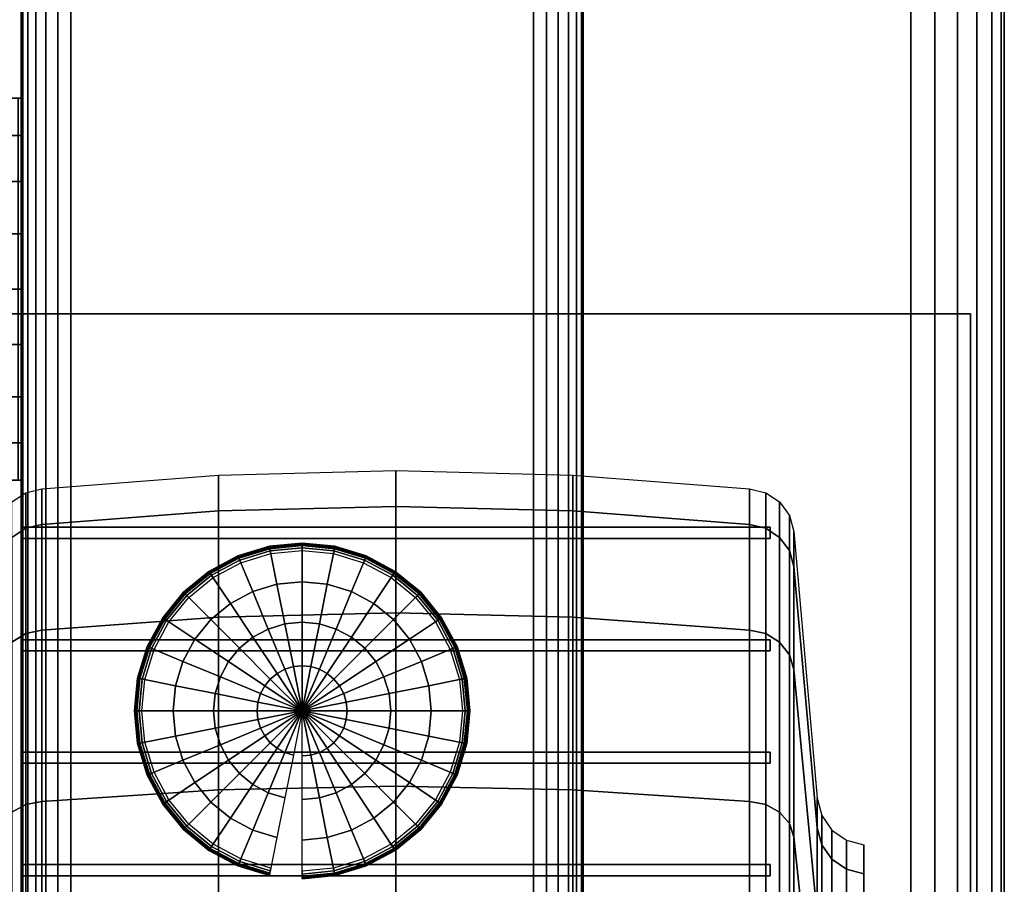
# Model space of a CAD drawing. Units: inches. Extents: x -0.2 to 49, y -23.2 to 0.
# Drawn here: x 47.2 to 48.5, y -18.7 to -17.6 of the extents above; entities that cross this region are included whole.
import ezdxf

# ---------------------------------------------------------------- set-up
doc = ezdxf.new("R2010")
doc.units = ezdxf.units.IN
doc.header["$MEASUREMENT"] = 0
for name, color, linetype in [('A-FURN-3-STORAGE-LOWER-CASTER-LOCK', 253, 'Continuous'), ('A-FURN-3-STORAGE-LOWER-CASTER-TREAD', 251, 'Continuous'), ('A-FURN-3-STORAGE-LOWER-METAL-BOTTOM', 253, 'Continuous'), ('A-FURN-3-STORAGE-LOWER-METAL-FRAME', 253, 'Continuous'), ('A-FURN-3-STORAGE-LOWER-METAL-FRAME-BOLT', 253, 'Continuous'), ('A-FURN-3-STORAGE-LOWER-METAL-SHELF-HARDWARE', 253, 'Continuous'), ('A-FURN-3-STORAGE-LOWER-WOOD-SIDEPANEL-SURFACE-VERTICAL', 255, 'Continuous'), ('A-FURN-3-STORAGE-LOWER-WOOD-TOP-EDGE-HORIZONTAL', 255, 'Continuous'), ('A-FURN-3-STORAGE-LOWER-WOOD-TOP-SURFACE-HORIZONTAL', 255, 'Continuous')]:
    doc.layers.add(name, color=color, linetype=linetype)

msp = doc.modelspace()

# ---------------------------------------------------------------- linework, layer by layer
at = {"layer": 'A-FURN-3-STORAGE-LOWER-CASTER-LOCK'}
for points in [[(48.5035, -17.956, 5.3572), (48.5035, -17.956, 5.2572), (46.9685, -17.956, 5.2572), (46.9685, -17.956, 5.3572)], [(48.5035, -17.956, 5.2572), (48.5035, -19.227, 5.2572), (46.9685, -19.227, 5.2572), (46.9685, -17.956, 5.2572)], [(47.236, -18.256, 5.3472), (47.236, -18.256, 5.3572), (47.236, -18.241, 5.3572), (47.236, -18.241, 5.3472)], [(47.236, -18.241, 5.3472), (47.236, -18.241, 5.3572), (48.236, -18.241, 5.3572), (48.236, -18.241, 5.3472)], [(47.236, -18.241, 5.3572), (47.236, -18.256, 5.3572), (48.236, -18.256, 5.3572), (48.236, -18.241, 5.3572)], [(48.236, -18.241, 5.3472), (48.236, -18.241, 5.3572), (48.236, -18.256, 5.3572), (48.236, -18.256, 5.3472)], [(48.236, -18.256, 5.3472), (48.236, -18.256, 5.3572), (47.236, -18.256, 5.3572), (47.236, -18.256, 5.3472)], [(47.236, -18.406, 5.3472), (47.236, -18.406, 5.3572), (47.236, -18.391, 5.3572), (47.236, -18.391, 5.3472)], [(47.236, -18.391, 5.3472), (47.236, -18.391, 5.3572), (48.236, -18.391, 5.3572), (48.236, -18.391, 5.3472)], [(47.236, -18.391, 5.3572), (47.236, -18.406, 5.3572), (48.236, -18.406, 5.3572), (48.236, -18.391, 5.3572)], [(48.236, -18.391, 5.3472), (48.236, -18.391, 5.3572), (48.236, -18.406, 5.3572), (48.236, -18.406, 5.3472)], [(48.236, -18.406, 5.3472), (48.236, -18.406, 5.3572), (47.236, -18.406, 5.3572), (47.236, -18.406, 5.3472)], [(47.236, -18.556, 5.3472), (47.236, -18.556, 5.3572), (47.236, -18.541, 5.3572), (47.236, -18.541, 5.3472)], [(47.236, -18.541, 5.3472), (47.236, -18.541, 5.3572), (48.236, -18.541, 5.3572), (48.236, -18.541, 5.3472)], [(47.236, -18.541, 5.3572), (47.236, -18.556, 5.3572), (48.236, -18.556, 5.3572), (48.236, -18.541, 5.3572)], [(48.236, -18.541, 5.3472), (48.236, -18.541, 5.3572), (48.236, -18.556, 5.3572), (48.236, -18.556, 5.3472)], [(48.236, -18.556, 5.3472), (48.236, -18.556, 5.3572), (47.236, -18.556, 5.3572), (47.236, -18.556, 5.3472)], [(47.236, -18.706, 5.3472), (47.236, -18.706, 5.3572), (47.236, -18.691, 5.3572), (47.236, -18.691, 5.3472)], [(47.236, -18.691, 5.3472), (47.236, -18.691, 5.3572), (48.236, -18.691, 5.3572), (48.236, -18.691, 5.3472)], [(47.236, -18.691, 5.3572), (47.236, -18.706, 5.3572), (48.236, -18.706, 5.3572), (48.236, -18.691, 5.3572)], [(48.236, -18.691, 5.3472), (48.236, -18.691, 5.3572), (48.236, -18.706, 5.3572), (48.236, -18.706, 5.3472)], [(48.236, -18.706, 5.3472), (48.236, -18.706, 5.3572), (47.236, -18.706, 5.3572), (47.236, -18.706, 5.3472)]]:
    msp.add_3dface(points, dxfattribs=at)
for points, invisible_edges in [([(48.0361, -19.256, 5.3572), (48.5035, -19.256, 5.3572), (48.5035, -17.956, 5.3572), (46.9685, -17.956, 5.3572)], 8), ([(46.9685, -17.956, 5.3572), (46.9685, -19.256, 5.3572), (47.4169, -19.256, 5.3572), (48.0361, -19.256, 5.3572)], 8), ([(48.5035, -17.956, 5.2572), (48.5035, -17.956, 5.3572), (48.5035, -19.256, 5.3572), (48.5035, -19.227, 5.2572)], 4)]:
    msp.add_3dface(points, dxfattribs=dict(at, invisible_edges=invisible_edges))
at = {"layer": 'A-FURN-3-STORAGE-LOWER-METAL-BOTTOM'}
for points in [[(1.736, -21.3881, 7.0414), (47.236, -21.3881, 7.0414), (47.236, -1.8339, 7.0414), (1.736, -1.8339, 7.0414)], [(1.736, -1.8339, 7.0055), (47.236, -1.8339, 7.0055), (47.236, -21.3881, 7.0055), (1.736, -21.3881, 7.0055)]]:
    msp.add_3dface(points, dxfattribs=at)
at = {"layer": 'A-FURN-3-STORAGE-LOWER-METAL-BOTTOM', "invisible_edges": 5}
msp.add_3dface([(47.236, -21.3881, 7.0414), (47.236, -21.3881, 7.0055), (47.236, -1.8339, 7.0055), (47.236, -1.8339, 7.0414)], dxfattribs=at)
at = {"layer": 'A-FURN-3-STORAGE-LOWER-METAL-SHELF-HARDWARE'}
for points, invisible_edges in [([(47.1748, -17.6682, 19.6014), (47.1762, -17.6682, 19.6108), (47.236, -17.6682, 19.6108), (47.2318, -17.6682, 19.5834)], 10), ([(47.1762, -17.6682, 20.0782), (47.236, -17.6682, 20.0782), (47.236, -17.6682, 19.6108), (47.1762, -17.6682, 19.6108)], 4), ([(47.236, -18.1283, 20.1335), (47.236, -18.1782, 20.0782), (47.236, -17.6682, 20.0782), (47.236, -17.718, 20.1335)], 10), ([(47.236, -18.1782, 19.6108), (47.236, -17.6682, 19.6108), (47.236, -17.6682, 20.0782), (47.236, -18.1782, 20.0782)], 4), ([(47.236, -18.0668, 20.1754), (47.236, -18.1283, 20.1335), (47.236, -17.718, 20.1335), (47.236, -17.7796, 20.1754)], 10), ([(47.236, -17.9971, 20.2015), (47.236, -18.0668, 20.1754), (47.236, -17.7796, 20.1754), (47.236, -17.8493, 20.2015)], 10), ([(47.236, -17.8493, 20.2015), (47.236, -17.9232, 20.2104), (47.236, -17.9971, 20.2015)], 8), ([(47.2318, -18.1782, 19.5834), (47.236, -18.1782, 19.6108), (47.1762, -18.1782, 19.6108), (47.1748, -18.1782, 19.6014)], 10), ([(47.236, -18.1782, 20.0782), (47.1762, -18.1782, 20.0782), (47.1762, -18.1782, 19.6108), (47.236, -18.1782, 19.6108)], 4)]:
    msp.add_3dface(points, dxfattribs=dict(at, invisible_edges=invisible_edges))
at = {"layer": 'A-FURN-3-STORAGE-LOWER-WOOD-SIDEPANEL-SURFACE-VERTICAL'}
for points in [[(47.236, -21.4782, 33.3698), (47.236, -1.7438, 33.3698), (47.236, -1.7438, 6.8854), (47.236, -21.4782, 6.8854)], [(47.236, -21.4782, 33.3698), (47.986, -21.4782, 33.3698), (47.986, -1.7438, 33.3698), (47.236, -1.7438, 33.3698)], [(47.986, -21.4782, 6.8854), (47.236, -21.4782, 6.8854), (47.236, -1.7438, 6.8854), (47.986, -1.7438, 6.8854)], [(47.986, -21.4782, 6.8854), (47.986, -1.7438, 6.8854), (47.986, -1.7438, 33.3698), (47.986, -21.4782, 33.3698)]]:
    msp.add_3dface(points, dxfattribs=at)
at = {"layer": 'A-FURN-3-STORAGE-LOWER-WOOD-TOP-SURFACE-HORIZONTAL'}
for points in [[(0.5485, -22.611, 34.1354), (48.4235, -22.611, 34.1354), (48.4235, -0.611, 34.1354), (0.5485, -0.611, 34.1354)], [(48.4235, -0.611, 33.3854), (48.4235, -22.611, 33.3854), (0.5485, -22.611, 33.3854), (0.5485, -0.611, 33.3854)]]:
    msp.add_3dface(points, dxfattribs=at)

# ---------------------------------------------------------------- meshes
at = {"layer": 'A-FURN-3-STORAGE-LOWER-CASTER-TREAD'}
mesh = msp.add_polymesh((9, 9), dxfattribs=at)
for k, corner in enumerate([(47.2235, -18.2072, 2.5049), (47.242, -18.1949, 2.5049), (47.2636, -18.1898, 2.5049), (47.4995, -18.1712, 2.5049), (47.736, -18.165, 2.5049), (47.9725, -18.1712, 2.5049), (48.2084, -18.1898, 2.5049), (48.23, -18.1949, 2.5049), (48.2485, -18.2072, 2.5049), (47.2235, -18.2544, 2.0254), (47.242, -18.2423, 2.023), (47.2636, -18.2373, 2.022), (47.4995, -18.2191, 2.0184), (47.736, -18.213, 2.0172), (47.9725, -18.2191, 2.0184), (48.2084, -18.2373, 2.022), (48.23, -18.2423, 2.023), (48.2485, -18.2544, 2.0254), (47.2235, -18.3943, 1.5643), (47.242, -18.3829, 1.5596), (47.2636, -18.3782, 1.5577), (47.4995, -18.361, 1.5506), (47.736, -18.3553, 1.5482), (47.9725, -18.361, 1.5506), (48.2084, -18.3782, 1.5577), (48.23, -18.3829, 1.5596), (48.2485, -18.3943, 1.5643), (47.2235, -18.6214, 1.1394), (47.242, -18.6111, 1.1326), (47.2636, -18.6069, 1.1297), (47.4995, -18.5915, 1.1194), (47.736, -18.5863, 1.116), (47.9725, -18.5915, 1.1194), (48.2084, -18.6069, 1.1297), (48.23, -18.6111, 1.1326), (48.2485, -18.6214, 1.1394), (47.2235, -18.9271, 0.767), (47.242, -18.9183, 0.7582), (47.2636, -18.9147, 0.7546), (47.4995, -18.9016, 0.7415), (47.736, -18.8972, 0.7371), (47.9725, -18.9016, 0.7415), (48.2084, -18.9147, 0.7546), (48.23, -18.9183, 0.7582), (48.2485, -18.9271, 0.767), (47.2235, -19.2995, 0.4613), (47.242, -19.2927, 0.451), (47.2636, -19.2898, 0.4468), (47.4995, -19.2795, 0.4314), (47.736, -19.2761, 0.4262), (47.9725, -19.2795, 0.4314), (48.2084, -19.2898, 0.4468), (48.23, -19.2927, 0.451), (48.2485, -19.2995, 0.4613), (47.2235, -19.7244, 0.2342), (47.242, -19.7197, 0.2228), (47.2636, -19.7178, 0.2181), (47.4995, -19.7107, 0.2009), (47.736, -19.7083, 0.1952), (47.9725, -19.7107, 0.2009), (48.2084, -19.7178, 0.2181), (48.23, -19.7197, 0.2228), (48.2485, -19.7244, 0.2342), (47.2235, -20.1855, 0.0943), (47.242, -20.1831, 0.0822), (47.2636, -20.1821, 0.0772), (47.4995, -20.1785, 0.059), (47.736, -20.1773, 0.0529), (47.9725, -20.1785, 0.059), (48.2084, -20.1821, 0.0772), (48.23, -20.1831, 0.0822), (48.2485, -20.1855, 0.0943), (47.2235, -20.665, 0.0471), (47.242, -20.665, 0.0348), (47.2636, -20.665, 0.0297), (47.4995, -20.665, 0.0111), (47.736, -20.665, 0.0049), (47.9725, -20.665, 0.0111), (48.2084, -20.665, 0.0297), (48.23, -20.665, 0.0348), (48.2485, -20.665, 0.0471)]):
    mesh.set_mesh_vertex(divmod(k, 9), corner)
mesh = msp.add_polymesh((9, 9), dxfattribs=at)
for k, corner in enumerate([(48.2485, -18.2072, 2.5049), (48.2615, -18.2253, 2.5049), (48.2674, -18.2467, 2.5049), (48.2985, -18.6025, 2.5049), (48.3047, -18.6256, 2.5049), (48.3184, -18.6451, 2.5049), (48.3379, -18.6588, 2.5049), (48.361, -18.665, 2.5049), (48.361, -18.725, 2.5049), (48.2485, -18.2544, 2.0254), (48.2615, -18.2721, 2.0289), (48.2674, -18.2932, 2.0331), (48.2985, -18.6421, 2.1025), (48.3047, -18.6648, 2.107), (48.3184, -18.6839, 2.1108), (48.3379, -18.6974, 2.1135), (48.361, -18.7034, 2.1147), (48.361, -18.7623, 2.1264), (48.2485, -18.3943, 1.5643), (48.2615, -18.411, 1.5713), (48.2674, -18.4308, 1.5795), (48.2985, -18.7595, 1.7156), (48.3047, -18.7808, 1.7244), (48.3184, -18.7989, 1.7319), (48.3379, -18.8115, 1.7372), (48.361, -18.8172, 1.7395), (48.361, -18.8727, 1.7625), (48.2485, -18.6214, 1.1394), (48.2615, -18.6364, 1.1495), (48.2674, -18.6543, 1.1614), (48.2985, -18.9501, 1.359), (48.3047, -18.9693, 1.3719), (48.3184, -18.9855, 1.3827), (48.3379, -18.9969, 1.3903), (48.361, -19.0021, 1.3938), (48.361, -19.0519, 1.4271), (48.2485, -18.9271, 0.767), (48.2615, -18.9398, 0.7797), (48.2674, -18.955, 0.7949), (48.2985, -19.2066, 1.0465), (48.3047, -19.2229, 1.0628), (48.3184, -19.2367, 1.0766), (48.3379, -19.2464, 1.0863), (48.361, -19.2508, 1.0907), (48.361, -19.2932, 1.1331), (48.2485, -19.2995, 0.4613), (48.2615, -19.3096, 0.4763), (48.2674, -19.3215, 0.4942), (48.2985, -19.5191, 0.79), (48.3047, -19.532, 0.8092), (48.3184, -19.5428, 0.8254), (48.3379, -19.5504, 0.8368), (48.361, -19.5539, 0.842), (48.361, -19.5872, 0.8918), (48.2485, -19.7244, 0.2342), (48.2615, -19.7314, 0.2509), (48.2674, -19.7396, 0.2707), (48.2985, -19.8757, 0.5994), (48.3047, -19.8845, 0.6207), (48.3184, -19.892, 0.6388), (48.3379, -19.8973, 0.6514), (48.361, -19.8996, 0.6571), (48.361, -19.9226, 0.7126), (48.2485, -20.1855, 0.0943), (48.2615, -20.189, 0.112), (48.2674, -20.1932, 0.1331), (48.2985, -20.2626, 0.482), (48.3047, -20.2671, 0.5047), (48.3184, -20.2709, 0.5238), (48.3379, -20.2736, 0.5373), (48.361, -20.2748, 0.5433), (48.361, -20.2865, 0.6022), (48.2485, -20.665, 0.0471), (48.2615, -20.665, 0.0652), (48.2674, -20.665, 0.0866), (48.2985, -20.665, 0.4424), (48.3047, -20.665, 0.4655), (48.3184, -20.665, 0.485), (48.3379, -20.665, 0.4987), (48.361, -20.665, 0.5049), (48.361, -20.665, 0.5649)]):
    mesh.set_mesh_vertex(divmod(k, 9), corner)
mesh = msp.add_polymesh((8, 9), dxfattribs=at)
for k, corner in enumerate([(47.2235, -20.665, 4.9627), (47.242, -20.665, 4.975), (47.2636, -20.665, 4.9801), (47.4995, -20.665, 4.9987), (47.736, -20.665, 5.0049), (47.9725, -20.665, 4.9987), (48.2084, -20.665, 4.9801), (48.23, -20.665, 4.975), (48.2485, -20.665, 4.9627), (47.2235, -20.1855, 4.9155), (47.242, -20.1831, 4.9276), (47.2636, -20.1821, 4.9326), (47.4995, -20.1785, 4.9508), (47.736, -20.1773, 4.9569), (47.9725, -20.1785, 4.9508), (48.2084, -20.1821, 4.9326), (48.23, -20.1831, 4.9276), (48.2485, -20.1855, 4.9155), (47.2235, -19.7244, 4.7756), (47.242, -19.7197, 4.787), (47.2636, -19.7178, 4.7917), (47.4995, -19.7107, 4.8089), (47.736, -19.7083, 4.8146), (47.9725, -19.7107, 4.8089), (48.2084, -19.7178, 4.7917), (48.23, -19.7197, 4.787), (48.2485, -19.7244, 4.7756), (47.2235, -19.2995, 4.5485), (47.242, -19.2927, 4.5588), (47.2636, -19.2898, 4.563), (47.4995, -19.2795, 4.5784), (47.736, -19.2761, 4.5836), (47.9725, -19.2795, 4.5784), (48.2084, -19.2898, 4.563), (48.23, -19.2927, 4.5588), (48.2485, -19.2995, 4.5485), (47.2235, -18.9271, 4.2428), (47.242, -18.9183, 4.2516), (47.2636, -18.9147, 4.2552), (47.4995, -18.9016, 4.2683), (47.736, -18.8972, 4.2727), (47.9725, -18.9016, 4.2683), (48.2084, -18.9147, 4.2552), (48.23, -18.9183, 4.2516), (48.2485, -18.9271, 4.2428), (47.2235, -18.6214, 3.8704), (47.242, -18.6111, 3.8772), (47.2636, -18.6069, 3.8801), (47.4995, -18.5915, 3.8904), (47.736, -18.5863, 3.8938), (47.9725, -18.5915, 3.8904), (48.2084, -18.6069, 3.8801), (48.23, -18.6111, 3.8772), (48.2485, -18.6214, 3.8704), (47.2235, -18.3943, 3.4455), (47.242, -18.3829, 3.4502), (47.2636, -18.3782, 3.4521), (47.4995, -18.361, 3.4592), (47.736, -18.3553, 3.4616), (47.9725, -18.361, 3.4592), (48.2084, -18.3782, 3.4521), (48.23, -18.3829, 3.4502), (48.2485, -18.3943, 3.4455), (47.2235, -18.2544, 2.9844), (47.242, -18.2423, 2.9868), (47.2636, -18.2373, 2.9878), (47.4995, -18.2191, 2.9914), (47.736, -18.213, 2.9926), (47.9725, -18.2191, 2.9914), (48.2084, -18.2373, 2.9878), (48.23, -18.2423, 2.9868), (48.2485, -18.2544, 2.9844)]):
    mesh.set_mesh_vertex(divmod(k, 9), corner)
mesh = msp.add_polymesh((8, 9), dxfattribs=at)
for k, corner in enumerate([(48.2485, -20.665, 4.9627), (48.2615, -20.665, 4.9446), (48.2674, -20.665, 4.9232), (48.2985, -20.665, 4.5674), (48.3047, -20.665, 4.5443), (48.3184, -20.665, 4.5248), (48.3379, -20.665, 4.5111), (48.361, -20.665, 4.5049), (48.361, -20.665, 4.4449), (48.2485, -20.1855, 4.9155), (48.2615, -20.189, 4.8978), (48.2674, -20.1932, 4.8767), (48.2985, -20.2626, 4.5278), (48.3047, -20.2671, 4.5051), (48.3184, -20.2709, 4.486), (48.3379, -20.2736, 4.4725), (48.361, -20.2748, 4.4665), (48.361, -20.2865, 4.4076), (48.2485, -19.7244, 4.7756), (48.2615, -19.7314, 4.7589), (48.2674, -19.7396, 4.7391), (48.2985, -19.8757, 4.4104), (48.3047, -19.8845, 4.3891), (48.3184, -19.892, 4.371), (48.3379, -19.8973, 4.3584), (48.361, -19.8996, 4.3527), (48.361, -19.9226, 4.2972), (48.2485, -19.2995, 4.5485), (48.2615, -19.3096, 4.5335), (48.2674, -19.3215, 4.5156), (48.2985, -19.5191, 4.2198), (48.3047, -19.532, 4.2006), (48.3184, -19.5428, 4.1844), (48.3379, -19.5504, 4.173), (48.361, -19.5539, 4.1678), (48.361, -19.5872, 4.118), (48.2485, -18.9271, 4.2428), (48.2615, -18.9398, 4.2301), (48.2674, -18.955, 4.2149), (48.2985, -19.2066, 3.9633), (48.3047, -19.2229, 3.947), (48.3184, -19.2367, 3.9332), (48.3379, -19.2464, 3.9235), (48.361, -19.2508, 3.9191), (48.361, -19.2932, 3.8767), (48.2485, -18.6214, 3.8704), (48.2615, -18.6364, 3.8603), (48.2674, -18.6543, 3.8484), (48.2985, -18.9501, 3.6508), (48.3047, -18.9693, 3.6379), (48.3184, -18.9855, 3.6271), (48.3379, -18.9969, 3.6195), (48.361, -19.0021, 3.616), (48.361, -19.0519, 3.5827), (48.2485, -18.3943, 3.4455), (48.2615, -18.411, 3.4385), (48.2674, -18.4308, 3.4303), (48.2985, -18.7595, 3.2942), (48.3047, -18.7808, 3.2854), (48.3184, -18.7989, 3.2779), (48.3379, -18.8115, 3.2726), (48.361, -18.8172, 3.2703), (48.361, -18.8727, 3.2473), (48.2485, -18.2544, 2.9844), (48.2615, -18.2721, 2.9809), (48.2674, -18.2932, 2.9767), (48.2985, -18.6421, 2.9073), (48.3047, -18.6648, 2.9028), (48.3184, -18.6839, 2.899), (48.3379, -18.6974, 2.8963), (48.361, -18.7034, 2.8951), (48.361, -18.7623, 2.8834)]):
    mesh.set_mesh_vertex(divmod(k, 9), corner)
at = {"layer": 'A-FURN-3-STORAGE-LOWER-METAL-FRAME'}
mesh = msp.add_polymesh((2, 29), dxfattribs=at)
for k, corner in enumerate([(47.92, -21.486, 6.8854), (47.9371, -21.486, 6.8832), (47.953, -21.486, 6.8766), (47.9667, -21.486, 6.8661), (47.9772, -21.486, 6.8524), (47.9838, -21.486, 6.8365), (47.986, -21.486, 6.8194), (47.986, -21.486, 6.2014), (47.9838, -21.486, 6.1843), (47.9772, -21.486, 6.1684), (47.9667, -21.486, 6.1547), (47.953, -21.486, 6.1442), (47.9371, -21.486, 6.1376), (47.92, -21.486, 6.1354), (47.302, -21.486, 6.1354), (47.2849, -21.486, 6.1376), (47.269, -21.486, 6.1442), (47.2553, -21.486, 6.1547), (47.2448, -21.486, 6.1684), (47.2382, -21.486, 6.1843), (47.236, -21.486, 6.2014), (47.236, -21.486, 6.8194), (47.2382, -21.486, 6.8365), (47.2448, -21.486, 6.8524), (47.2553, -21.486, 6.8661), (47.269, -21.486, 6.8766), (47.2849, -21.486, 6.8832), (47.302, -21.486, 6.8854), (47.92, -21.486, 6.8854), (47.92, -1.736, 6.8854), (47.9371, -1.736, 6.8832), (47.953, -1.736, 6.8766), (47.9667, -1.736, 6.8661), (47.9772, -1.736, 6.8524), (47.9838, -1.736, 6.8365), (47.986, -1.736, 6.8194), (47.986, -1.736, 6.2014), (47.9838, -1.736, 6.1843), (47.9772, -1.736, 6.1684), (47.9667, -1.736, 6.1547), (47.953, -1.736, 6.1442), (47.9371, -1.736, 6.1376), (47.92, -1.736, 6.1354), (47.302, -1.736, 6.1354), (47.2849, -1.736, 6.1376), (47.269, -1.736, 6.1442), (47.2553, -1.736, 6.1547), (47.2448, -1.736, 6.1684), (47.2382, -1.736, 6.1843), (47.236, -1.736, 6.2014), (47.236, -1.736, 6.8194), (47.2382, -1.736, 6.8365), (47.2448, -1.736, 6.8524), (47.2553, -1.736, 6.8661), (47.269, -1.736, 6.8766), (47.2849, -1.736, 6.8832), (47.302, -1.736, 6.8854), (47.92, -1.736, 6.8854)]):
    mesh.set_mesh_vertex(divmod(k, 29), corner)
at = {"layer": 'A-FURN-3-STORAGE-LOWER-METAL-FRAME-BOLT'}
mesh = msp.add_polymesh((9, 9), dxfattribs=at)
for k, corner in enumerate([(47.611, -18.272, 6.1354), (47.611, -18.2682, 6.1346), (47.611, -18.2649, 6.1325), (47.611, -18.2628, 6.1292), (47.611, -18.262, 6.1254), (47.611, -18.262, 6.1098), (47.611, -18.2622, 6.1077), (47.611, -18.2629, 6.1057), (47.611, -18.2639, 6.1039), (47.5693, -18.2761, 6.1354), (47.5685, -18.2724, 6.1346), (47.5679, -18.2692, 6.1325), (47.5674, -18.2671, 6.1292), (47.5673, -18.2663, 6.1254), (47.5673, -18.2663, 6.1098), (47.5673, -18.2665, 6.1077), (47.5675, -18.2671, 6.1057), (47.5677, -18.2682, 6.1039), (47.5291, -18.2883, 6.1354), (47.5276, -18.2848, 6.1346), (47.5264, -18.2818, 6.1325), (47.5256, -18.2798, 6.1292), (47.5253, -18.2791, 6.1254), (47.5253, -18.2791, 6.1098), (47.5254, -18.2793, 6.1077), (47.5256, -18.2798, 6.1057), (47.526, -18.2808, 6.1039), (47.4921, -18.3081, 6.1354), (47.49, -18.3049, 6.1346), (47.4882, -18.3022, 6.1325), (47.487, -18.3004, 6.1292), (47.4866, -18.2998, 6.1254), (47.4866, -18.2998, 6.1098), (47.4867, -18.2999, 6.1077), (47.487, -18.3005, 6.1057), (47.4876, -18.3013, 6.1039), (47.4597, -18.3347, 6.1354), (47.457, -18.332, 6.1346), (47.4547, -18.3297, 6.1325), (47.4531, -18.3281, 6.1292), (47.4526, -18.3276, 6.1254), (47.4526, -18.3276, 6.1098), (47.4528, -18.3278, 6.1077), (47.4532, -18.3282, 6.1057), (47.454, -18.329, 6.1039), (47.4331, -18.3671, 6.1354), (47.4299, -18.365, 6.1346), (47.4272, -18.3632, 6.1325), (47.4254, -18.362, 6.1292), (47.4248, -18.3616, 6.1254), (47.4248, -18.3616, 6.1098), (47.4249, -18.3617, 6.1077), (47.4255, -18.362, 6.1057), (47.4263, -18.3626, 6.1039), (47.4133, -18.4041, 6.1354), (47.4098, -18.4026, 6.1346), (47.4068, -18.4014, 6.1325), (47.4048, -18.4006, 6.1292), (47.4041, -18.4003, 6.1254), (47.4041, -18.4003, 6.1098), (47.4043, -18.4004, 6.1077), (47.4048, -18.4006, 6.1057), (47.4058, -18.401, 6.1039), (47.4011, -18.4443, 6.1354), (47.3974, -18.4435, 6.1346), (47.3942, -18.4429, 6.1325), (47.3921, -18.4424, 6.1292), (47.3913, -18.4423, 6.1254), (47.3913, -18.4423, 6.1098), (47.3915, -18.4423, 6.1077), (47.3921, -18.4425, 6.1057), (47.3932, -18.4427, 6.1039), (47.397, -18.486, 6.1354), (47.3932, -18.486, 6.1346), (47.3899, -18.486, 6.1325), (47.3878, -18.486, 6.1292), (47.387, -18.486, 6.1254), (47.387, -18.486, 6.1098), (47.3872, -18.486, 6.1077), (47.3879, -18.486, 6.1057), (47.3889, -18.486, 6.1039)]):
    mesh.set_mesh_vertex(divmod(k, 9), corner)
mesh = msp.add_polymesh((9, 6), dxfattribs=at)
for k, corner in enumerate([(47.611, -18.2639, 6.1039), (47.611, -18.2653, 6.1024), (47.611, -18.3136, 6.0662), (47.611, -18.3677, 6.0394), (47.611, -18.4259, 6.0229), (47.611, -18.486, 6.0174), (47.5677, -18.2682, 6.1039), (47.5679, -18.2695, 6.1024), (47.5774, -18.3169, 6.0662), (47.5879, -18.37, 6.0394), (47.5993, -18.427, 6.0229), (47.611, -18.486, 6.0174), (47.526, -18.2808, 6.1039), (47.5265, -18.2821, 6.1024), (47.545, -18.3267, 6.0662), (47.5657, -18.3768, 6.0394), (47.588, -18.4304, 6.0229), (47.611, -18.486, 6.0174), (47.4876, -18.3013, 6.1039), (47.4884, -18.3025, 6.1024), (47.5152, -18.3427, 6.0662), (47.5453, -18.3877, 6.0394), (47.5776, -18.436, 6.0229), (47.611, -18.486, 6.0174), (47.454, -18.329, 6.1039), (47.4549, -18.3299, 6.1024), (47.4891, -18.3641, 6.0662), (47.5274, -18.4024, 6.0394), (47.5685, -18.4435, 6.0229), (47.611, -18.486, 6.0174), (47.4263, -18.3626, 6.1039), (47.4275, -18.3634, 6.1024), (47.4677, -18.3902, 6.0662), (47.5127, -18.4203, 6.0394), (47.561, -18.4526, 6.0229), (47.611, -18.486, 6.0174), (47.4058, -18.401, 6.1039), (47.4071, -18.4015, 6.1024), (47.4517, -18.42, 6.0662), (47.5018, -18.4407, 6.0394), (47.5554, -18.463, 6.0229), (47.611, -18.486, 6.0174), (47.3932, -18.4427, 6.1039), (47.3945, -18.4429, 6.1024), (47.4419, -18.4524, 6.0662), (47.495, -18.4629, 6.0394), (47.552, -18.4743, 6.0229), (47.611, -18.486, 6.0174), (47.3889, -18.486, 6.1039), (47.3903, -18.486, 6.1024), (47.4386, -18.486, 6.0662), (47.4927, -18.486, 6.0394), (47.5509, -18.486, 6.0229), (47.611, -18.486, 6.0174)]):
    mesh.set_mesh_vertex(divmod(k, 6), corner)
mesh = msp.add_polymesh((9, 9), dxfattribs=at)
for k, corner in enumerate([(47.825, -18.486, 6.1354), (47.8288, -18.486, 6.1346), (47.8321, -18.486, 6.1325), (47.8342, -18.486, 6.1292), (47.835, -18.486, 6.1254), (47.835, -18.486, 6.1098), (47.8348, -18.486, 6.1077), (47.8341, -18.486, 6.1057), (47.8331, -18.486, 6.1039), (47.8209, -18.4443, 6.1354), (47.8246, -18.4435, 6.1346), (47.8278, -18.4429, 6.1325), (47.8299, -18.4424, 6.1292), (47.8307, -18.4423, 6.1254), (47.8307, -18.4423, 6.1098), (47.8305, -18.4423, 6.1077), (47.8299, -18.4425, 6.1057), (47.8288, -18.4427, 6.1039), (47.8087, -18.4041, 6.1354), (47.8122, -18.4026, 6.1346), (47.8152, -18.4014, 6.1325), (47.8172, -18.4006, 6.1292), (47.8179, -18.4003, 6.1254), (47.8179, -18.4003, 6.1098), (47.8177, -18.4004, 6.1077), (47.8172, -18.4006, 6.1057), (47.8162, -18.401, 6.1039), (47.7889, -18.3671, 6.1354), (47.7921, -18.365, 6.1346), (47.7948, -18.3632, 6.1325), (47.7966, -18.362, 6.1292), (47.7972, -18.3616, 6.1254), (47.7972, -18.3616, 6.1098), (47.7971, -18.3617, 6.1077), (47.7965, -18.362, 6.1057), (47.7957, -18.3626, 6.1039), (47.7623, -18.3347, 6.1354), (47.765, -18.332, 6.1346), (47.7673, -18.3297, 6.1325), (47.7689, -18.3281, 6.1292), (47.7694, -18.3276, 6.1254), (47.7694, -18.3276, 6.1098), (47.7692, -18.3278, 6.1077), (47.7688, -18.3282, 6.1057), (47.768, -18.329, 6.1039), (47.7299, -18.3081, 6.1354), (47.732, -18.3049, 6.1346), (47.7338, -18.3022, 6.1325), (47.735, -18.3004, 6.1292), (47.7354, -18.2998, 6.1254), (47.7354, -18.2998, 6.1098), (47.7353, -18.2999, 6.1077), (47.735, -18.3005, 6.1057), (47.7344, -18.3013, 6.1039), (47.6929, -18.2883, 6.1354), (47.6944, -18.2848, 6.1346), (47.6956, -18.2818, 6.1325), (47.6964, -18.2798, 6.1292), (47.6967, -18.2791, 6.1254), (47.6967, -18.2791, 6.1098), (47.6966, -18.2793, 6.1077), (47.6964, -18.2798, 6.1057), (47.696, -18.2808, 6.1039), (47.6527, -18.2761, 6.1354), (47.6535, -18.2724, 6.1346), (47.6541, -18.2692, 6.1325), (47.6546, -18.2671, 6.1292), (47.6547, -18.2663, 6.1254), (47.6547, -18.2663, 6.1098), (47.6547, -18.2665, 6.1077), (47.6545, -18.2671, 6.1057), (47.6543, -18.2682, 6.1039), (47.611, -18.272, 6.1354), (47.611, -18.2682, 6.1346), (47.611, -18.2649, 6.1325), (47.611, -18.2628, 6.1292), (47.611, -18.262, 6.1254), (47.611, -18.262, 6.1098), (47.611, -18.2622, 6.1077), (47.611, -18.2629, 6.1057), (47.611, -18.2639, 6.1039)]):
    mesh.set_mesh_vertex(divmod(k, 9), corner)
mesh = msp.add_polymesh((9, 6), dxfattribs=at)
for k, corner in enumerate([(47.8331, -18.486, 6.1039), (47.8317, -18.486, 6.1024), (47.7834, -18.486, 6.0662), (47.7293, -18.486, 6.0394), (47.6711, -18.486, 6.0229), (47.611, -18.486, 6.0174), (47.8288, -18.4427, 6.1039), (47.8275, -18.4429, 6.1024), (47.7801, -18.4524, 6.0662), (47.727, -18.4629, 6.0394), (47.67, -18.4743, 6.0229), (47.611, -18.486, 6.0174), (47.8162, -18.401, 6.1039), (47.8149, -18.4015, 6.1024), (47.7703, -18.42, 6.0662), (47.7202, -18.4407, 6.0394), (47.6666, -18.463, 6.0229), (47.611, -18.486, 6.0174), (47.7957, -18.3626, 6.1039), (47.7945, -18.3634, 6.1024), (47.7543, -18.3902, 6.0662), (47.7093, -18.4203, 6.0394), (47.661, -18.4526, 6.0229), (47.611, -18.486, 6.0174), (47.768, -18.329, 6.1039), (47.7671, -18.3299, 6.1024), (47.7329, -18.3641, 6.0662), (47.6946, -18.4024, 6.0394), (47.6535, -18.4435, 6.0229), (47.611, -18.486, 6.0174), (47.7344, -18.3013, 6.1039), (47.7336, -18.3025, 6.1024), (47.7068, -18.3427, 6.0662), (47.6767, -18.3877, 6.0394), (47.6444, -18.436, 6.0229), (47.611, -18.486, 6.0174), (47.696, -18.2808, 6.1039), (47.6955, -18.2821, 6.1024), (47.677, -18.3267, 6.0662), (47.6563, -18.3768, 6.0394), (47.634, -18.4304, 6.0229), (47.611, -18.486, 6.0174), (47.6543, -18.2682, 6.1039), (47.6541, -18.2695, 6.1024), (47.6446, -18.3169, 6.0662), (47.6341, -18.37, 6.0394), (47.6227, -18.427, 6.0229), (47.611, -18.486, 6.0174), (47.611, -18.2639, 6.1039), (47.611, -18.2653, 6.1024), (47.611, -18.3136, 6.0662), (47.611, -18.3677, 6.0394), (47.611, -18.4259, 6.0229), (47.611, -18.486, 6.0174)]):
    mesh.set_mesh_vertex(divmod(k, 6), corner)
mesh = msp.add_polymesh((8, 9), dxfattribs=at)
for k, corner in enumerate([(47.397, -18.486, 6.1354), (47.3932, -18.486, 6.1346), (47.3899, -18.486, 6.1325), (47.3878, -18.486, 6.1292), (47.387, -18.486, 6.1254), (47.387, -18.486, 6.1098), (47.3872, -18.486, 6.1077), (47.3879, -18.486, 6.1057), (47.3889, -18.486, 6.1039), (47.4011, -18.5277, 6.1354), (47.3974, -18.5285, 6.1346), (47.3942, -18.5291, 6.1325), (47.3921, -18.5296, 6.1292), (47.3913, -18.5297, 6.1254), (47.3913, -18.5297, 6.1098), (47.3915, -18.5297, 6.1077), (47.3921, -18.5295, 6.1057), (47.3932, -18.5293, 6.1039), (47.4133, -18.5679, 6.1354), (47.4098, -18.5694, 6.1346), (47.4068, -18.5706, 6.1325), (47.4048, -18.5714, 6.1292), (47.4041, -18.5717, 6.1254), (47.4041, -18.5717, 6.1098), (47.4043, -18.5716, 6.1077), (47.4048, -18.5714, 6.1057), (47.4058, -18.571, 6.1039), (47.4331, -18.6049, 6.1354), (47.4299, -18.607, 6.1346), (47.4272, -18.6088, 6.1325), (47.4254, -18.61, 6.1292), (47.4248, -18.6104, 6.1254), (47.4248, -18.6104, 6.1098), (47.4249, -18.6103, 6.1077), (47.4255, -18.61, 6.1057), (47.4263, -18.6094, 6.1039), (47.4597, -18.6373, 6.1354), (47.457, -18.64, 6.1346), (47.4547, -18.6423, 6.1325), (47.4531, -18.6439, 6.1292), (47.4526, -18.6444, 6.1254), (47.4526, -18.6444, 6.1098), (47.4528, -18.6442, 6.1077), (47.4532, -18.6438, 6.1057), (47.454, -18.643, 6.1039), (47.4921, -18.6639, 6.1354), (47.49, -18.6671, 6.1346), (47.4882, -18.6698, 6.1325), (47.487, -18.6716, 6.1292), (47.4866, -18.6722, 6.1254), (47.4866, -18.6722, 6.1098), (47.4867, -18.6721, 6.1077), (47.487, -18.6715, 6.1057), (47.4876, -18.6707, 6.1039), (47.5291, -18.6837, 6.1354), (47.5276, -18.6872, 6.1346), (47.5264, -18.6902, 6.1325), (47.5256, -18.6922, 6.1292), (47.5253, -18.6929, 6.1254), (47.5253, -18.6929, 6.1098), (47.5254, -18.6927, 6.1077), (47.5256, -18.6922, 6.1057), (47.526, -18.6912, 6.1039), (47.5693, -18.6959, 6.1354), (47.5685, -18.6996, 6.1346), (47.5679, -18.7028, 6.1325), (47.5674, -18.7049, 6.1292), (47.5673, -18.7057, 6.1254), (47.5673, -18.7057, 6.1098), (47.5673, -18.7055, 6.1077), (47.5675, -18.7049, 6.1057), (47.5677, -18.7038, 6.1039)]):
    mesh.set_mesh_vertex(divmod(k, 9), corner)
mesh = msp.add_polymesh((8, 6), dxfattribs=at)
for k, corner in enumerate([(47.3889, -18.486, 6.1039), (47.3903, -18.486, 6.1024), (47.4386, -18.486, 6.0662), (47.4927, -18.486, 6.0394), (47.5509, -18.486, 6.0229), (47.611, -18.486, 6.0174), (47.3932, -18.5293, 6.1039), (47.3945, -18.5291, 6.1024), (47.4419, -18.5196, 6.0662), (47.495, -18.5091, 6.0394), (47.552, -18.4977, 6.0229), (47.611, -18.486, 6.0174), (47.4058, -18.571, 6.1039), (47.4071, -18.5705, 6.1024), (47.4517, -18.552, 6.0662), (47.5018, -18.5313, 6.0394), (47.5554, -18.509, 6.0229), (47.611, -18.486, 6.0174), (47.4263, -18.6094, 6.1039), (47.4275, -18.6086, 6.1024), (47.4677, -18.5818, 6.0662), (47.5127, -18.5517, 6.0394), (47.561, -18.5194, 6.0229), (47.611, -18.486, 6.0174), (47.454, -18.643, 6.1039), (47.4549, -18.6421, 6.1024), (47.4891, -18.6079, 6.0662), (47.5274, -18.5696, 6.0394), (47.5685, -18.5285, 6.0229), (47.611, -18.486, 6.0174), (47.4876, -18.6707, 6.1039), (47.4884, -18.6695, 6.1024), (47.5152, -18.6293, 6.0662), (47.5453, -18.5843, 6.0394), (47.5776, -18.536, 6.0229), (47.611, -18.486, 6.0174), (47.526, -18.6912, 6.1039), (47.5265, -18.6899, 6.1024), (47.545, -18.6453, 6.0662), (47.5657, -18.5952, 6.0394), (47.588, -18.5416, 6.0229), (47.611, -18.486, 6.0174), (47.5677, -18.7038, 6.1039), (47.5679, -18.7025, 6.1024), (47.5774, -18.6551, 6.0662), (47.5879, -18.602, 6.0394), (47.5993, -18.545, 6.0229), (47.611, -18.486, 6.0174)]):
    mesh.set_mesh_vertex(divmod(k, 6), corner)
mesh = msp.add_polymesh((9, 9), dxfattribs=at)
for k, corner in enumerate([(47.611, -18.7, 6.1354), (47.611, -18.7038, 6.1346), (47.611, -18.7071, 6.1325), (47.611, -18.7092, 6.1292), (47.611, -18.71, 6.1254), (47.611, -18.71, 6.1098), (47.611, -18.7098, 6.1077), (47.611, -18.7091, 6.1057), (47.611, -18.7081, 6.1039), (47.6527, -18.6959, 6.1354), (47.6535, -18.6996, 6.1346), (47.6541, -18.7028, 6.1325), (47.6546, -18.7049, 6.1292), (47.6547, -18.7057, 6.1254), (47.6547, -18.7057, 6.1098), (47.6547, -18.7055, 6.1077), (47.6545, -18.7049, 6.1057), (47.6543, -18.7038, 6.1039), (47.6929, -18.6837, 6.1354), (47.6944, -18.6872, 6.1346), (47.6956, -18.6902, 6.1325), (47.6964, -18.6922, 6.1292), (47.6967, -18.6929, 6.1254), (47.6967, -18.6929, 6.1098), (47.6966, -18.6927, 6.1077), (47.6964, -18.6922, 6.1057), (47.696, -18.6912, 6.1039), (47.7299, -18.6639, 6.1354), (47.732, -18.6671, 6.1346), (47.7338, -18.6698, 6.1325), (47.735, -18.6716, 6.1292), (47.7354, -18.6722, 6.1254), (47.7354, -18.6722, 6.1098), (47.7353, -18.6721, 6.1077), (47.735, -18.6715, 6.1057), (47.7344, -18.6707, 6.1039), (47.7623, -18.6373, 6.1354), (47.765, -18.64, 6.1346), (47.7673, -18.6423, 6.1325), (47.7689, -18.6439, 6.1292), (47.7694, -18.6444, 6.1254), (47.7694, -18.6444, 6.1098), (47.7692, -18.6442, 6.1077), (47.7688, -18.6438, 6.1057), (47.768, -18.643, 6.1039), (47.7889, -18.6049, 6.1354), (47.7921, -18.607, 6.1346), (47.7948, -18.6088, 6.1325), (47.7966, -18.61, 6.1292), (47.7972, -18.6104, 6.1254), (47.7972, -18.6104, 6.1098), (47.7971, -18.6103, 6.1077), (47.7965, -18.61, 6.1057), (47.7957, -18.6094, 6.1039), (47.8087, -18.5679, 6.1354), (47.8122, -18.5694, 6.1346), (47.8152, -18.5706, 6.1325), (47.8172, -18.5714, 6.1292), (47.8179, -18.5717, 6.1254), (47.8179, -18.5717, 6.1098), (47.8177, -18.5716, 6.1077), (47.8172, -18.5714, 6.1057), (47.8162, -18.571, 6.1039), (47.8209, -18.5277, 6.1354), (47.8246, -18.5285, 6.1346), (47.8278, -18.5291, 6.1325), (47.8299, -18.5296, 6.1292), (47.8307, -18.5297, 6.1254), (47.8307, -18.5297, 6.1098), (47.8305, -18.5297, 6.1077), (47.8299, -18.5295, 6.1057), (47.8288, -18.5293, 6.1039), (47.825, -18.486, 6.1354), (47.8288, -18.486, 6.1346), (47.8321, -18.486, 6.1325), (47.8342, -18.486, 6.1292), (47.835, -18.486, 6.1254), (47.835, -18.486, 6.1098), (47.8348, -18.486, 6.1077), (47.8341, -18.486, 6.1057), (47.8331, -18.486, 6.1039)]):
    mesh.set_mesh_vertex(divmod(k, 9), corner)
mesh = msp.add_polymesh((9, 6), dxfattribs=at)
for k, corner in enumerate([(47.611, -18.7081, 6.1039), (47.611, -18.7067, 6.1024), (47.611, -18.6584, 6.0662), (47.611, -18.6043, 6.0394), (47.611, -18.5461, 6.0229), (47.611, -18.486, 6.0174), (47.6543, -18.7038, 6.1039), (47.6541, -18.7025, 6.1024), (47.6446, -18.6551, 6.0662), (47.6341, -18.602, 6.0394), (47.6227, -18.545, 6.0229), (47.611, -18.486, 6.0174), (47.696, -18.6912, 6.1039), (47.6955, -18.6899, 6.1024), (47.677, -18.6453, 6.0662), (47.6563, -18.5952, 6.0394), (47.634, -18.5416, 6.0229), (47.611, -18.486, 6.0174), (47.7344, -18.6707, 6.1039), (47.7336, -18.6695, 6.1024), (47.7068, -18.6293, 6.0662), (47.6767, -18.5843, 6.0394), (47.6444, -18.536, 6.0229), (47.611, -18.486, 6.0174), (47.768, -18.643, 6.1039), (47.7671, -18.6421, 6.1024), (47.7329, -18.6079, 6.0662), (47.6946, -18.5696, 6.0394), (47.6535, -18.5285, 6.0229), (47.611, -18.486, 6.0174), (47.7957, -18.6094, 6.1039), (47.7945, -18.6086, 6.1024), (47.7543, -18.5818, 6.0662), (47.7093, -18.5517, 6.0394), (47.661, -18.5194, 6.0229), (47.611, -18.486, 6.0174), (47.8162, -18.571, 6.1039), (47.8149, -18.5705, 6.1024), (47.7703, -18.552, 6.0662), (47.7202, -18.5313, 6.0394), (47.6666, -18.509, 6.0229), (47.611, -18.486, 6.0174), (47.8288, -18.5293, 6.1039), (47.8275, -18.5291, 6.1024), (47.7801, -18.5196, 6.0662), (47.727, -18.5091, 6.0394), (47.67, -18.4977, 6.0229), (47.611, -18.486, 6.0174), (47.8331, -18.486, 6.1039), (47.8317, -18.486, 6.1024), (47.7834, -18.486, 6.0662), (47.7293, -18.486, 6.0394), (47.6711, -18.486, 6.0229), (47.611, -18.486, 6.0174)]):
    mesh.set_mesh_vertex(divmod(k, 6), corner)
at = {"layer": 'A-FURN-3-STORAGE-LOWER-METAL-SHELF-HARDWARE'}
mesh = msp.add_polymesh((2, 9), dxfattribs=at)
for k, corner in enumerate([(47.0752, -17.6682, 19.5522), (47.096, -17.6682, 19.534), (47.1214, -17.6682, 19.5228), (47.1489, -17.6682, 19.5198), (47.1761, -17.6682, 19.5252), (47.2004, -17.6682, 19.5385), (47.2195, -17.6682, 19.5585), (47.2318, -17.6682, 19.5834), (47.236, -17.6682, 19.6108), (47.0752, -18.1782, 19.5522), (47.096, -18.1782, 19.534), (47.1214, -18.1782, 19.5228), (47.1489, -18.1782, 19.5198), (47.1761, -18.1782, 19.5252), (47.2004, -18.1782, 19.5385), (47.2195, -18.1782, 19.5585), (47.2318, -18.1782, 19.5834), (47.236, -18.1782, 19.6108)]):
    mesh.set_mesh_vertex(divmod(k, 9), corner)
mesh = msp.add_polymesh((2, 9), dxfattribs=at)
for k, corner in enumerate([(47.1762, -17.6682, 20.0782), (47.1762, -17.718, 20.1335), (47.1762, -17.7796, 20.1754), (47.1762, -17.8493, 20.2015), (47.1762, -17.9232, 20.2104), (47.1762, -17.9971, 20.2015), (47.1762, -18.0668, 20.1754), (47.1762, -18.1283, 20.1335), (47.1762, -18.1782, 20.0782), (47.236, -17.6682, 20.0782), (47.236, -17.718, 20.1335), (47.236, -17.7796, 20.1754), (47.236, -17.8493, 20.2015), (47.236, -17.9232, 20.2104), (47.236, -17.9971, 20.2015), (47.236, -18.0668, 20.1754), (47.236, -18.1283, 20.1335), (47.236, -18.1782, 20.0782)]):
    mesh.set_mesh_vertex(divmod(k, 9), corner)
at = {"layer": 'A-FURN-3-STORAGE-LOWER-WOOD-TOP-EDGE-HORIZONTAL'}
mesh = msp.add_polymesh((9, 9), dxfattribs=at)
for k, corner in enumerate([(48.4235, -0.611, 33.3854), (48.4319, -0.5797, 33.3897), (48.4397, -0.5506, 33.4021), (48.4464, -0.5256, 33.422), (48.4515, -0.5064, 33.4479), (48.4548, -0.4944, 33.478), (48.4559, -0.4903, 33.5104), (48.4559, -0.4903, 34.0104), (48.4548, -0.4944, 34.0428), (48.4235, -0.611, 33.3854), (48.4397, -0.583, 33.3897), (48.4548, -0.5569, 33.4021), (48.4677, -0.5345, 33.422), (48.4776, -0.5172, 33.4479), (48.4839, -0.5064, 33.478), (48.486, -0.5027, 33.5104), (48.486, -0.5027, 34.0104), (48.4839, -0.5064, 34.0428), (48.4235, -0.611, 33.3854), (48.4464, -0.5881, 33.3897), (48.4677, -0.5668, 33.4021), (48.486, -0.5485, 33.422), (48.5, -0.5345, 33.4479), (48.5089, -0.5256, 33.478), (48.5119, -0.5226, 33.5104), (48.5119, -0.5226, 34.0104), (48.5089, -0.5256, 34.0428), (48.4235, -0.611, 33.3854), (48.4515, -0.5948, 33.3897), (48.4776, -0.5797, 33.4021), (48.5, -0.5668, 33.422), (48.5173, -0.5569, 33.4479), (48.5281, -0.5506, 33.478), (48.5318, -0.5485, 33.5104), (48.5318, -0.5485, 34.0104), (48.5281, -0.5506, 34.0428), (48.4235, -0.611, 33.3854), (48.4548, -0.6026, 33.3897), (48.4839, -0.5948, 33.4021), (48.5089, -0.5881, 33.422), (48.5281, -0.583, 33.4479), (48.5401, -0.5797, 33.478), (48.5442, -0.5786, 33.5104), (48.5442, -0.5786, 34.0104), (48.5401, -0.5797, 34.0428), (48.4235, -0.611, 33.3854), (48.4559, -0.611, 33.3897), (48.486, -0.611, 33.4021), (48.5119, -0.611, 33.422), (48.5318, -0.611, 33.4479), (48.5442, -0.611, 33.478), (48.5485, -0.611, 33.5104), (48.5485, -0.611, 34.0104), (48.5442, -0.611, 34.0428), (48.4235, -22.611, 33.3854), (48.4559, -22.611, 33.3897), (48.486, -22.611, 33.4021), (48.5119, -22.611, 33.422), (48.5318, -22.611, 33.4479), (48.5442, -22.611, 33.478), (48.5485, -22.611, 33.5104), (48.5485, -22.611, 34.0104), (48.5442, -22.611, 34.0428), (48.4235, -22.611, 33.3854), (48.4548, -22.6194, 33.3897), (48.4839, -22.6272, 33.4021), (48.5089, -22.6339, 33.422), (48.5281, -22.639, 33.4479), (48.5401, -22.6422, 33.478), (48.5442, -22.6434, 33.5104), (48.5442, -22.6434, 34.0104), (48.5401, -22.6422, 34.0428), (48.4235, -22.611, 33.3854), (48.4515, -22.6272, 33.3897), (48.4776, -22.6422, 33.4021), (48.5, -22.6552, 33.422), (48.5173, -22.6651, 33.4479), (48.5281, -22.6714, 33.478), (48.5318, -22.6735, 33.5104), (48.5318, -22.6735, 34.0104), (48.5281, -22.6714, 34.0428)]):
    mesh.set_mesh_vertex(divmod(k, 9), corner)
mesh = msp.add_polymesh((9, 6), dxfattribs=at)
for k, corner in enumerate([(48.4548, -0.4944, 34.0428), (48.4515, -0.5064, 34.0729), (48.4464, -0.5256, 34.0988), (48.4397, -0.5506, 34.1187), (48.4319, -0.5797, 34.1311), (48.4235, -0.611, 34.1354), (48.4839, -0.5064, 34.0428), (48.4776, -0.5172, 34.0729), (48.4677, -0.5345, 34.0988), (48.4548, -0.5569, 34.1187), (48.4397, -0.583, 34.1311), (48.4235, -0.611, 34.1354), (48.5089, -0.5256, 34.0428), (48.5, -0.5345, 34.0729), (48.486, -0.5485, 34.0988), (48.4677, -0.5668, 34.1187), (48.4464, -0.5881, 34.1311), (48.4235, -0.611, 34.1354), (48.5281, -0.5506, 34.0428), (48.5173, -0.5569, 34.0729), (48.5, -0.5668, 34.0988), (48.4776, -0.5797, 34.1187), (48.4515, -0.5948, 34.1311), (48.4235, -0.611, 34.1354), (48.5401, -0.5797, 34.0428), (48.5281, -0.583, 34.0729), (48.5089, -0.5881, 34.0988), (48.4839, -0.5948, 34.1187), (48.4548, -0.6026, 34.1311), (48.4235, -0.611, 34.1354), (48.5442, -0.611, 34.0428), (48.5318, -0.611, 34.0729), (48.5119, -0.611, 34.0988), (48.486, -0.611, 34.1187), (48.4559, -0.611, 34.1311), (48.4235, -0.611, 34.1354), (48.5442, -22.611, 34.0428), (48.5318, -22.611, 34.0729), (48.5119, -22.611, 34.0988), (48.486, -22.611, 34.1187), (48.4559, -22.611, 34.1311), (48.4235, -22.611, 34.1354), (48.5401, -22.6422, 34.0428), (48.5281, -22.639, 34.0729), (48.5089, -22.6339, 34.0988), (48.4839, -22.6272, 34.1187), (48.4548, -22.6194, 34.1311), (48.4235, -22.611, 34.1354), (48.5281, -22.6714, 34.0428), (48.5173, -22.6651, 34.0729), (48.5, -22.6552, 34.0988), (48.4776, -22.6422, 34.1187), (48.4515, -22.6272, 34.1311), (48.4235, -22.611, 34.1354)]):
    mesh.set_mesh_vertex(divmod(k, 6), corner)

doc.saveas('drawing.dxf')
